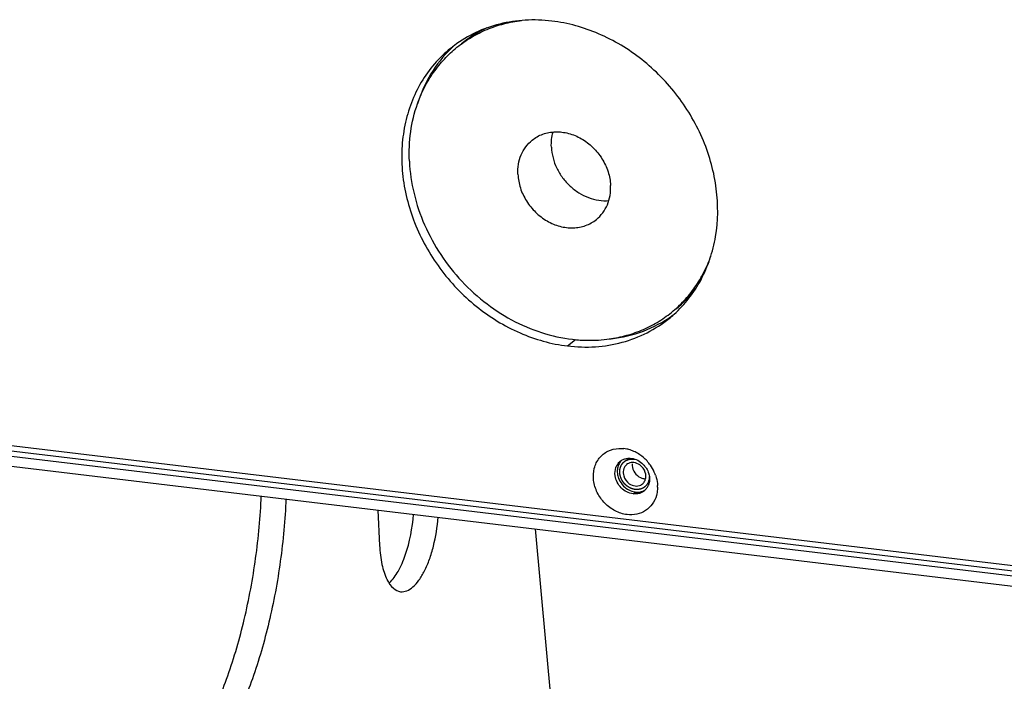
# Model space of a CAD drawing. Units: millimetres. Extents: x 24 to 1652, y 26 to 1163.
# Drawn here: x 962 to 1034, y 947 to 996 of the extents above; entities that cross this region are included whole.
import ezdxf

# ---------------------------------------------------------------- set-up
doc = ezdxf.new("R2010")
doc.units = ezdxf.units.MM
doc.layers.add('02___PRT_ALL_AXES', color=7, linetype='Continuous')
doc.layers.add('SLD-0', color=7, linetype='Continuous')

msp = doc.modelspace()

# ---------------------------------------------------------------- linework, layer by layer
at = {"layer": '02___PRT_ALL_AXES', "color": 7, "linetype": 'Continuous'}
msp.add_line((1001.853, 971.559), (1002.445, 972.038), dxfattribs=at)
for centre, radius, start, end in [((999.716, 986.819), 9.018, 114.91858, 128.96229), ((999.647, 986.912), 9.142, 132.04764, 134.34289), ((1004.178, 981.308), 9.011, 309.00418, 322.27635), ((1004.248, 981.228), 9.144, 303.63646, 304.56706), ((1004.254, 981.219), 9.133, 304.56718, 306.65737), ((1006.548, 962.406), 1.013, 134.91875, 143.0877), ((1007.023, 961.829), 1.04, 285.85702, 298.04183), ((1007.038, 961.8), 1.007, 298.11208, 302.53917), ((1007.004, 962.062), 1.276, 261.04656, 263.16812)]:
    msp.add_arc(centre, radius, start, end, dxfattribs=at)
at = {"layer": '02___PRT_ALL_AXES', "color": 3, "linetype": 'Continuous', "true_color": 0x00ff00}
for centre, radius, start, end in [((998.971, 986.383), 9.128, 126.6576, 128.98622), ((1003.593, 980.672), 9.125, 308.98665, 312.04647)]:
    msp.add_arc(centre, radius, start, end, dxfattribs=at)
for points, knots in [([(1000.708, 995.498), (1000.059, 995.576), (998.762, 995.621), (996.86, 995.338), (995.083, 994.711), (994.013, 994.072), (993.521, 993.706)], [0, 0, 0, 0, 0.258788, 0.510603, 0.756932, 1, 1, 1, 1]), ([(1009.704, 973.896), (1010.103, 974.256), (1010.842, 975.052), (1011.734, 976.43), (1012.392, 977.964), (1012.946, 980.196), (1012.976, 983.206), (1011.995, 986.771), (1010.098, 990.049), (1007.444, 992.767), (1004.257, 994.695), (1001.886, 995.357), (1000.708, 995.498)], [0, 0, 0, 0, 0.056295, 0.11322, 0.171184, 0.230485, 0.353294, 0.481731, 0.613703, 0.746094, 0.87567, 1, 1, 1, 1]), ([(993.228, 993.478), (992.803, 993.134), (992.01, 992.365), (991.04, 991.01), (990.307, 989.484), (989.828, 987.822), (989.613, 986.064), (989.683, 983.622), (990.453, 980.545), (992.329, 977.178), (995.001, 974.376), (998.236, 972.385), (1000.653, 971.703), (1001.853, 971.559)], [0, 0, 0, 0, 0.056293, 0.113094, 0.170854, 0.229916, 0.290486, 0.352624, 0.48084, 0.612873, 0.745525, 0.875421, 1, 1, 1, 1]), ([(1001.853, 971.559), (1002.535, 971.478), (1003.896, 971.436), (1005.888, 971.761), (1007.735, 972.464), (1008.833, 973.174), (1009.334, 973.579)], [0, 0, 0, 0, 0.258993, 0.510712, 0.756867, 1, 1, 1, 1])]:
    msp.add_open_spline(points, degree=3, knots=knots, dxfattribs=at)
at = {"layer": '02___PRT_ALL_AXES', "color": 7, "linetype": 'Continuous'}
for points, knots in [([(993.712, 993.562), (994.046, 993.832), (994.755, 994.326), (995.919, 994.909), (997.166, 995.328), (998.034, 995.493), (998.474, 995.546)], [0, 0, 0, 0, 0.246554, 0.49455, 0.745322, 1, 1, 1, 1]), ([(990.807, 989.4), (990.953, 989.811), (991.294, 990.609), (991.959, 991.719), (992.763, 992.715), (993.384, 993.296), (993.712, 993.562)], [0, 0, 0, 0, 0.254542, 0.505289, 0.753343, 1, 1, 1, 1]), ([(993.257, 993.45), (992.695, 992.901), (991.698, 991.637), (991.047, 990.167), (990.808, 989.399)], [0, 0, 0, 0, 0.494162, 1, 1, 1, 1]), ([(990.21, 985.164), (990.175, 985.891), (990.235, 987.332), (990.572, 988.736), (990.807, 989.4)], [0, 0, 0, 0, 0.507971, 1, 1, 1, 1]), ([(999.248, 986.721), (999.366, 986.816), (999.619, 986.987), (1000.037, 987.178), (1000.489, 987.299), (1001.126, 987.366), (1001.958, 987.262), (1002.909, 986.86), (1003.754, 986.217), (1004.429, 985.383), (1004.88, 984.423), (1005.012, 983.731), (1005.028, 983.39)], [0, 0, 0, 0, 0.056241, 0.112934, 0.170485, 0.229214, 0.350605, 0.477685, 0.608939, 0.741709, 0.872945, 1, 1, 1, 1]), ([(1000.667, 986.204), (1000.658, 986.394), (1000.669, 986.77), (1000.743, 987.14), (1000.796, 987.317)], [0, 0, 0, 0, 0.506959, 1, 1, 1, 1]), ([(998.2, 984.207), (998.188, 984.453), (998.214, 984.94), (998.409, 985.633), (998.753, 986.244), (999.072, 986.579), (999.248, 986.721)], [0, 0, 0, 0, 0.261725, 0.514213, 0.759218, 1, 1, 1, 1]), ([(1000.667, 986.204), (1000.68, 985.942), (1000.763, 985.411), (1001.044, 984.649), (1001.47, 983.942), (1002.021, 983.324), (1002.671, 982.823), (1003.389, 982.465), (1004.142, 982.265), (1004.653, 982.246), (1004.901, 982.266)], [0, 0, 0, 0, 0.123357, 0.250225, 0.379247, 0.508705, 0.636822, 0.762028, 0.883221, 1, 1, 1, 1]), ([(990.21, 985.164), (990.248, 984.37), (990.483, 982.764), (991.27, 980.44), (992.465, 978.249), (994.019, 976.278), (995.874, 974.603), (997.957, 973.29), (1000.187, 972.391), (1001.742, 972.087), (1002.513, 972.018)], [0, 0, 0, 0, 0.122295, 0.247856, 0.375615, 0.504213, 0.632188, 0.758156, 0.880992, 1, 1, 1, 1]), ([(998.2, 984.207), (998.216, 983.866), (998.348, 983.175), (998.799, 982.214), (999.474, 981.38), (1000.319, 980.737), (1001.27, 980.335), (1002.102, 980.231), (1002.739, 980.298), (1003.191, 980.419), (1003.609, 980.61), (1003.862, 980.781), (1003.98, 980.876)], [0, 0, 0, 0, 0.127055, 0.258291, 0.391061, 0.522315, 0.649395, 0.770786, 0.829515, 0.887066, 0.943759, 1, 1, 1, 1]), ([(1003.98, 980.876), (1004.156, 981.018), (1004.475, 981.353), (1004.819, 981.964), (1005.014, 982.657), (1005.04, 983.144), (1005.028, 983.39)], [0, 0, 0, 0, 0.240782, 0.485787, 0.738275, 1, 1, 1, 1]), ([(1009.516, 974.036), (1009.844, 974.301), (1010.465, 974.882), (1011.269, 975.878), (1011.934, 976.988), (1012.275, 977.786), (1012.421, 978.197)], [0, 0, 0, 0, 0.246657, 0.494711, 0.745458, 1, 1, 1, 1]), ([(1004.754, 972.051), (1005.194, 972.105), (1006.062, 972.269), (1007.309, 972.688), (1008.473, 973.271), (1009.182, 973.766), (1009.516, 974.036)], [0, 0, 0, 0, 0.254678, 0.50545, 0.753446, 1, 1, 1, 1]), ([(1004.753, 972.055), (1005.569, 972.124), (1007.174, 972.45), (1008.647, 973.171), (1009.313, 973.614)], [0, 0, 0, 0, 0.506002, 1, 1, 1, 1]), ([(1002.513, 972.018), (1002.702, 972.001), (1003.448, 971.954), (1004.2, 971.983), (1004.754, 972.051)], [0, 0, 0, 0, 0.253298, 1, 1, 1, 1]), ([(1005.518, 962.377), (1005.517, 962.337), (1005.517, 962.173), (1005.547, 962.01), (1005.584, 961.892)], [0, 0, 0, 0, 0.245147, 1, 1, 1, 1]), ([(1005.738, 963.015), (1005.671, 962.926), (1005.564, 962.72), (1005.523, 962.493), (1005.518, 962.377)], [0, 0, 0, 0, 0.489563, 1, 1, 1, 1]), ([(1005.584, 961.892), (1005.603, 961.832), (1005.695, 961.593), (1005.845, 961.376), (1005.98, 961.239)], [0, 0, 0, 0, 0.247869, 1, 1, 1, 1]), ([(1005.98, 961.239), (1006.093, 961.125), (1006.349, 960.931), (1006.653, 960.826), (1006.806, 960.802)], [0, 0, 0, 0, 0.510604, 1, 1, 1, 1]), ([(1006.852, 960.795), (1006.891, 960.79), (1007.044, 960.779), (1007.198, 960.797), (1007.307, 960.829)], [0, 0, 0, 0, 0.256134, 1, 1, 1, 1])]:
    msp.add_open_spline(points, degree=3, knots=knots, dxfattribs=at)
at = {"layer": 'SLD-0', "color": 3, "linetype": 'Continuous', "true_color": 0x00ff00}
msp.add_line((1460.046, 904.427), (817.224, 981.392), dxfattribs=at)
at = {"layer": 'SLD-0', "color": 7, "linetype": 'Continuous'}
for p, q in [((817.079, 980.666), (1460.263, 903.657)), ((817.343, 981.006), (1459.963, 904.065)), ((826.697, 978.77), (1460.62, 902.87)), ((1006.686, 960.66), (1006.852, 960.795)), ((987.887, 959.471), (988.012, 956.862)), ((1001.28, 938.461), (999.488, 958.082))]:
    msp.add_line(p, q, dxfattribs=at)
at = {"layer": 'SLD-0', "color": 3, "linetype": 'Continuous', "true_color": 0x00ff00}
for centre, radius, start, end in [((1005.719, 961.602), 2.411, 78.04712, 83.14924), ((1005.7, 961.508), 2.508, 74.31683, 78.05837), ((1005.667, 961.394), 2.626, 65.83167, 74.29785), ((1005.595, 961.228), 2.806, 57.78844, 65.88293), ((1005.514, 961.097), 2.961, 50.01557, 57.81228), ((1005.456, 961.027), 3.052, 42.37869, 50.02021), ((1005.435, 961.007), 3.081, 34.78981, 42.38363), ((1005.471, 961.033), 3.036, 24.04119, 34.79663), ((1005.574, 961.081), 2.923, 19.30849, 23.99726), ((1005.994, 961.163), 2.492, 359.55687, 2.86052)]:
    msp.add_arc(centre, radius, start, end, dxfattribs=at)
at = {"layer": 'SLD-0', "color": 7, "linetype": 'Continuous'}
for centre, radius, start, end in [((1006.372, 962.279), 1.001, 122.53869, 128.97711), ((1006.626, 962.307), 0.66, 116.03117, 128.88201), ((1007.458, 962.784), 0.837, 173.89753, 182.73941), ((1006.253, 961.669), 1.659, 35.68447, 44.61649), ((1006.781, 961.964), 0.845, 351.49679, 2.76038), ((1006.954, 961.902), 0.66, 296.03117, 308.88201), ((1006.875, 961.658), 0.999, 308.98947, 314.90594), ((1006.865, 961.667), 1.013, 314.92094, 323.08669), ((1006.831, 961.692), 1.055, 323.15843, 335.22881), ((991.304, 955.72), 3.069, 206.73702, 207.37959)]:
    msp.add_arc(centre, radius, start, end, dxfattribs=at)
at = {"layer": 'SLD-0', "color": 3, "linetype": 'Continuous', "true_color": 0x00ff00}
for points, knots in [([(1006.239, 959.133), (1005.938, 959.169), (1005.333, 959.364), (1004.568, 959.939), (1004.008, 960.727), (1003.728, 961.631), (1003.769, 962.537), (1004.143, 963.324), (1004.807, 963.865), (1005.361, 963.998), (1005.639, 964.01)], [0, 0, 0, 0, 0.127462, 0.260953, 0.395992, 0.527419, 0.651692, 0.768824, 0.882915, 1, 1, 1, 1]), ([(1005.639, 964.01), (1005.669, 964.012), (1005.792, 964.014), (1005.915, 964.007), (1006.007, 963.996)], [0, 0, 0, 0, 0.247725, 1, 1, 1, 1]), ([(1008.332, 962.047), (1008.354, 961.985), (1008.431, 961.738), (1008.474, 961.48), (1008.484, 961.287)], [0, 0, 0, 0, 0.254284, 1, 1, 1, 1]), ([(1008.487, 961.143), (1008.486, 961.092), (1008.478, 960.89), (1008.445, 960.689), (1008.404, 960.544)], [0, 0, 0, 0, 0.254372, 1, 1, 1, 1]), ([(1008.404, 960.544), (1008.341, 960.318), (1008.14, 959.886), (1007.627, 959.393), (1006.962, 959.121), (1006.479, 959.105), (1006.239, 959.133)], [0, 0, 0, 0, 0.250989, 0.495391, 0.742405, 1, 1, 1, 1])]:
    msp.add_open_spline(points, degree=3, knots=knots, dxfattribs=at)
at = {"layer": 'SLD-0', "color": 2, "linetype": 'Continuous', "true_color": 0xffff00}
for points, knots in [([(1006.844, 960.982), (1006.826, 960.986), (1006.79, 960.994), (1006.746, 961.004), (1006.711, 961.011), (1006.684, 961.017), (1006.662, 961.022), (1006.646, 961.025), (1006.638, 961.027), (1006.631, 961.028), (1006.624, 961.032), (1006.616, 961.035), (1006.601, 961.042), (1006.579, 961.051), (1006.553, 961.062), (1006.528, 961.073), (1006.502, 961.084), (1006.476, 961.095), (1006.454, 961.104), (1006.439, 961.11), (1006.431, 961.114), (1006.424, 961.116), (1006.418, 961.121), (1006.41, 961.126), (1006.396, 961.135), (1006.376, 961.148), (1006.352, 961.163), (1006.328, 961.179), (1006.304, 961.195), (1006.28, 961.21), (1006.26, 961.224), (1006.246, 961.233), (1006.238, 961.238), (1006.231, 961.241), (1006.226, 961.247), (1006.219, 961.254), (1006.206, 961.265), (1006.188, 961.282), (1006.166, 961.302), (1006.145, 961.322), (1006.123, 961.343), (1006.101, 961.363), (1006.083, 961.38), (1006.07, 961.391), (1006.063, 961.398), (1006.057, 961.403), (1006.053, 961.409), (1006.047, 961.417), (1006.037, 961.43), (1006.022, 961.449), (1006.004, 961.473), (1005.986, 961.496), (1005.968, 961.519), (1005.95, 961.542), (1005.935, 961.561), (1005.925, 961.575), (1005.919, 961.583), (1005.914, 961.588), (1005.911, 961.595), (1005.906, 961.603), (1005.898, 961.618), (1005.887, 961.64), (1005.873, 961.665), (1005.859, 961.691), (1005.846, 961.717), (1005.832, 961.742), (1005.821, 961.764), (1005.813, 961.778), (1005.808, 961.787), (1005.804, 961.793), (1005.802, 961.8), (1005.799, 961.809), (1005.794, 961.825), (1005.787, 961.848), (1005.778, 961.875), (1005.769, 961.902), (1005.76, 961.929), (1005.75, 961.956), (1005.743, 961.979), (1005.738, 961.995), (1005.735, 962.004), (1005.732, 962.01), (1005.732, 962.017), (1005.73, 962.027), (1005.728, 962.043), (1005.724, 962.066), (1005.72, 962.094), (1005.716, 962.123), (1005.712, 962.151), (1005.708, 962.179), (1005.705, 962.202), (1005.703, 962.218), (1005.701, 962.228), (1005.7, 962.235), (1005.701, 962.241), (1005.701, 962.25), (1005.702, 962.266), (1005.703, 962.289), (1005.704, 962.316), (1005.705, 962.342), (1005.707, 962.369), (1005.708, 962.396), (1005.709, 962.419), (1005.71, 962.434), (1005.71, 962.443), (1005.71, 962.45), (1005.712, 962.456), (1005.714, 962.465), (1005.718, 962.48), (1005.723, 962.501), (1005.73, 962.526), (1005.736, 962.551), (1005.743, 962.577), (1005.749, 962.602), (1005.755, 962.623), (1005.758, 962.638), (1005.761, 962.646), (1005.762, 962.653), (1005.765, 962.658), (1005.769, 962.666), (1005.775, 962.679), (1005.785, 962.698), (1005.796, 962.72), (1005.807, 962.743), (1005.819, 962.766), (1005.83, 962.789), (1005.839, 962.807), (1005.846, 962.821), (1005.85, 962.828), (1005.852, 962.834), (1005.857, 962.839), (1005.862, 962.845), (1005.871, 962.857), (1005.885, 962.873), (1005.901, 962.892), (1005.917, 962.912), (1005.933, 962.931), (1005.949, 962.951), (1005.963, 962.967), (1005.972, 962.979), (1005.978, 962.985), (1005.981, 962.99), (1005.986, 962.994), (1005.993, 962.999), (1006.004, 963.007), (1006.021, 963.02), (1006.041, 963.035), (1006.06, 963.05), (1006.08, 963.065), (1006.1, 963.079), (1006.116, 963.092), (1006.128, 963.101), (1006.134, 963.105), (1006.139, 963.11), (1006.145, 963.112), (1006.152, 963.115), (1006.166, 963.121), (1006.185, 963.13), (1006.208, 963.14), (1006.23, 963.15), (1006.253, 963.16), (1006.276, 963.17), (1006.295, 963.178), (1006.308, 963.184), (1006.316, 963.188), (1006.321, 963.191), (1006.328, 963.191), (1006.336, 963.193), (1006.351, 963.196), (1006.372, 963.2), (1006.397, 963.205), (1006.422, 963.21), (1006.447, 963.215), (1006.472, 963.22), (1006.493, 963.224), (1006.507, 963.227), (1006.516, 963.229), (1006.522, 963.23), (1006.529, 963.23), (1006.537, 963.23), (1006.553, 963.229), (1006.575, 963.229), (1006.602, 963.229), (1006.638, 963.228), (1006.683, 963.227), (1006.718, 963.227), (1006.736, 963.226)], [0, 0, 0, 0, 0.015625, 0.03125, 0.039062, 0.046875, 0.054688, 0.058594, 0.060547, 0.0625, 0.064453, 0.066406, 0.070312, 0.078125, 0.085938, 0.09375, 0.101562, 0.109375, 0.117188, 0.121094, 0.123047, 0.125, 0.126953, 0.128906, 0.132812, 0.140625, 0.148438, 0.15625, 0.164062, 0.171875, 0.179688, 0.183594, 0.185547, 0.1875, 0.189453, 0.191406, 0.195312, 0.203125, 0.210938, 0.21875, 0.226562, 0.234375, 0.242188, 0.246094, 0.248047, 0.25, 0.251953, 0.253906, 0.257812, 0.265625, 0.273438, 0.28125, 0.289062, 0.296875, 0.304688, 0.308594, 0.310547, 0.3125, 0.314453, 0.316406, 0.320312, 0.328125, 0.335938, 0.34375, 0.351562, 0.359375, 0.367188, 0.371094, 0.373047, 0.375, 0.376953, 0.378906, 0.382812, 0.390625, 0.398438, 0.40625, 0.414062, 0.421875, 0.429688, 0.433594, 0.435547, 0.4375, 0.439453, 0.441406, 0.445312, 0.453125, 0.460938, 0.46875, 0.476562, 0.484375, 0.492188, 0.496094, 0.498047, 0.5, 0.501953, 0.503906, 0.507812, 0.515625, 0.523438, 0.53125, 0.539062, 0.546875, 0.554688, 0.558594, 0.560547, 0.5625, 0.564453, 0.566406, 0.570312, 0.578125, 0.585938, 0.59375, 0.601562, 0.609375, 0.617188, 0.621094, 0.623047, 0.625, 0.626953, 0.628906, 0.632812, 0.640625, 0.648438, 0.65625, 0.664062, 0.671875, 0.679688, 0.683594, 0.685547, 0.6875, 0.689453, 0.691406, 0.695312, 0.703125, 0.710938, 0.71875, 0.726562, 0.734375, 0.742188, 0.746094, 0.748047, 0.75, 0.751953, 0.753906, 0.757812, 0.765625, 0.773438, 0.78125, 0.789062, 0.796875, 0.804688, 0.808594, 0.810547, 0.8125, 0.814453, 0.816406, 0.820312, 0.828125, 0.835938, 0.84375, 0.851562, 0.859375, 0.867188, 0.871094, 0.873047, 0.875, 0.876953, 0.878906, 0.882812, 0.890625, 0.898438, 0.90625, 0.914062, 0.921875, 0.929688, 0.933594, 0.935547, 0.9375, 0.939453, 0.941406, 0.945312, 0.953125, 0.960938, 0.96875, 0.984375, 1, 1, 1, 1]), ([(1006.736, 963.226), (1006.74, 963.226), (1006.746, 963.225), (1006.754, 963.224), (1006.763, 963.223), (1006.775, 963.221), (1006.794, 963.218), (1006.818, 963.214), (1006.837, 963.209), (1006.847, 963.207)], [0, 0, 0, 0, 0.125, 0.1875, 0.25, 0.375, 0.5, 0.75, 1, 1, 1, 1]), ([(1007.88, 961.951), (1007.879, 961.934), (1007.876, 961.899), (1007.872, 961.846), (1007.868, 961.802), (1007.865, 961.767), (1007.864, 961.745), (1007.862, 961.73), (1007.862, 961.721), (1007.861, 961.716), (1007.861, 961.711), (1007.86, 961.707), (1007.858, 961.7), (1007.853, 961.686), (1007.847, 961.666), (1007.836, 961.634), (1007.826, 961.601), (1007.816, 961.569), (1007.808, 961.545), (1007.801, 961.525), (1007.796, 961.508), (1007.793, 961.498), (1007.791, 961.49), (1007.786, 961.483), (1007.778, 961.471), (1007.767, 961.453), (1007.754, 961.432), (1007.736, 961.403), (1007.719, 961.375), (1007.701, 961.346), (1007.69, 961.329), (1007.681, 961.314), (1007.674, 961.304), (1007.669, 961.295), (1007.663, 961.289), (1007.657, 961.284), (1007.65, 961.277), (1007.638, 961.266), (1007.617, 961.246), (1007.588, 961.218), (1007.558, 961.191), (1007.537, 961.171), (1007.526, 961.16), (1007.518, 961.153), (1007.512, 961.148), (1007.507, 961.142), (1007.497, 961.137), (1007.486, 961.131), (1007.472, 961.124), (1007.453, 961.114), (1007.424, 961.098), (1007.395, 961.082), (1007.366, 961.067), (1007.344, 961.055), (1007.326, 961.045), (1007.313, 961.039), (1007.306, 961.034), (1007.298, 961.033), (1007.288, 961.03), (1007.271, 961.026), (1007.251, 961.022), (1007.227, 961.016), (1007.194, 961.008), (1007.162, 961), (1007.13, 960.992), (1007.109, 960.987), (1007.095, 960.984), (1007.088, 960.982), (1007.084, 960.981), (1007.08, 960.981), (1007.074, 960.981), (1007.065, 960.981), (1007.05, 960.981), (1007.028, 960.981), (1006.993, 960.982), (1006.949, 960.982), (1006.896, 960.982), (1006.861, 960.982), (1006.844, 960.982)], [0, 0, 0, 0, 0.03125, 0.0625, 0.09375, 0.109375, 0.125, 0.132812, 0.136719, 0.140625, 0.142578, 0.144531, 0.148438, 0.15625, 0.171875, 0.1875, 0.21875, 0.234375, 0.25, 0.265625, 0.273438, 0.28125, 0.285156, 0.289062, 0.296875, 0.3125, 0.328125, 0.34375, 0.375, 0.390625, 0.40625, 0.414062, 0.421875, 0.429688, 0.433594, 0.4375, 0.445312, 0.453125, 0.46875, 0.5, 0.53125, 0.546875, 0.554688, 0.5625, 0.566406, 0.570312, 0.578125, 0.585938, 0.59375, 0.609375, 0.625, 0.65625, 0.671875, 0.6875, 0.703125, 0.710938, 0.714844, 0.71875, 0.726562, 0.734375, 0.75, 0.765625, 0.78125, 0.8125, 0.828125, 0.84375, 0.851562, 0.855469, 0.857422, 0.859375, 0.863281, 0.867188, 0.875, 0.890625, 0.90625, 0.9375, 0.96875, 1, 1, 1, 1])]:
    msp.add_open_spline(points, degree=3, knots=knots, dxfattribs=at)
at = {"layer": 'SLD-0', "color": 7, "linetype": 'Continuous'}
for points, knots in [([(1005.834, 963.123), (1005.906, 963.17), (1006.066, 963.245), (1006.24, 963.278), (1006.328, 963.284)], [0, 0, 0, 0, 0.49389, 1, 1, 1, 1]), ([(1006.328, 963.284), (1006.347, 963.286), (1006.425, 963.289), (1006.503, 963.285), (1006.561, 963.278)], [0, 0, 0, 0, 0.247385, 1, 1, 1, 1]), ([(1006.561, 963.278), (1006.721, 963.259), (1007.044, 963.156), (1007.314, 962.955), (1007.433, 962.834)], [0, 0, 0, 0, 0.488489, 1, 1, 1, 1]), ([(1005.363, 962), (1005.336, 962.199), (1005.36, 962.509), (1005.539, 962.858), (1005.67, 962.999), (1005.742, 963.058)], [0, 0, 0, 0, 0.514704, 0.759905, 1, 1, 1, 1]), ([(1006.621, 962.744), (1006.63, 962.559), (1006.765, 962.188), (1007.066, 961.933), (1007.238, 961.857)], [0, 0, 0, 0, 0.496242, 1, 1, 1, 1]), ([(1007.625, 962.004), (1007.622, 962.08), (1007.567, 962.388), (1007.365, 962.665), (1007.172, 962.799)], [0, 0, 0, 0, 0.245076, 1, 1, 1, 1]), ([(1007.6, 962.637), (1007.625, 962.602), (1007.719, 962.46), (1007.791, 962.303), (1007.829, 962.181)], [0, 0, 0, 0, 0.252563, 1, 1, 1, 1]), ([(1006.686, 960.66), (1006.525, 960.679), (1006.202, 960.783), (1005.793, 961.087), (1005.491, 961.506), (1005.386, 961.835), (1005.363, 962)], [0, 0, 0, 0, 0.241551, 0.494486, 0.750511, 1, 1, 1, 1]), ([(1005.955, 962.204), (1005.958, 962.128), (1006.013, 961.82), (1006.215, 961.543), (1006.408, 961.409)], [0, 0, 0, 0, 0.245076, 1, 1, 1, 1]), ([(1007.883, 961.939), (1007.899, 961.82), (1007.902, 961.583), (1007.837, 961.353), (1007.789, 961.25)], [0, 0, 0, 0, 0.511611, 1, 1, 1, 1]), ([(1007.829, 962.181), (1007.835, 962.161), (1007.858, 962.082), (1007.875, 962), (1007.883, 961.939)], [0, 0, 0, 0, 0.252405, 1, 1, 1, 1]), ([(975.293, 943.649), (975.887, 944.811), (976.948, 947.359), (978.135, 951.476), (978.958, 955.92), (979.235, 958.98), (979.3, 960.519)], [0, 0, 0, 0, 0.224254, 0.47281, 0.735241, 1, 1, 1, 1]), ([(981.116, 960.302), (981.051, 958.763), (980.773, 955.703), (979.951, 951.258), (978.764, 947.142), (977.703, 944.593), (977.109, 943.432)], [0, 0, 0, 0, 0.264759, 0.52719, 0.775746, 1, 1, 1, 1]), ([(1006.918, 960.655), (1006.899, 960.653), (1006.822, 960.649), (1006.744, 960.653), (1006.686, 960.66)], [0, 0, 0, 0, 0.247385, 1, 1, 1, 1]), ([(1007.504, 960.881), (1007.423, 960.815), (1007.236, 960.708), (1007.025, 960.662), (1006.918, 960.655)], [0, 0, 0, 0, 0.493541, 1, 1, 1, 1]), ([(988.746, 954.105), (988.997, 954.349), (989.451, 955.009), (990.161, 956.679), (990.433, 958.139), (990.509, 959.16)], [0, 0, 0, 0, 0.193258, 0.435053, 1, 1, 1, 1]), ([(989.562, 953.453), (989.712, 953.435), (990.054, 953.492), (990.52, 953.811), (990.957, 954.324), (991.36, 955.016), (991.713, 955.861), (992.106, 957.171), (992.272, 958.224), (992.325, 958.942)], [0, 0, 0, 0, 0.069182, 0.15139, 0.253173, 0.375461, 0.515988, 0.670615, 1, 1, 1, 1]), ([(988.012, 956.862), (988.035, 956.387), (988.133, 955.525), (988.388, 954.687), (988.563, 954.339)], [0, 0, 0, 0, 0.55017, 1, 1, 1, 1]), ([(988.578, 954.309), (988.694, 954.085), (988.944, 953.701), (989.367, 953.476), (989.562, 953.453)], [0, 0, 0, 0, 0.561184, 1, 1, 1, 1])]:
    msp.add_open_spline(points, degree=3, knots=knots, dxfattribs=at)
for points in [[(1006.046, 962.621), (1005.978, 962.496), (1005.948, 962.346), (1005.955, 962.204)], [(1006.212, 962.82), (1006.145, 962.766), (1006.087, 962.697), (1006.046, 962.621)], [(1006.749, 962.965), (1006.611, 962.981), (1006.462, 962.96), (1006.337, 962.899)], [(1007.172, 962.799), (1007.047, 962.886), (1006.899, 962.947), (1006.749, 962.965)], [(1007.238, 961.857), (1007.347, 961.808), (1007.469, 961.779), (1007.589, 961.778)], [(1007.534, 961.587), (1007.576, 961.665), (1007.604, 961.751), (1007.617, 961.839)], [(1006.408, 961.409), (1006.532, 961.323), (1006.681, 961.262), (1006.831, 961.244)], [(1006.831, 961.244), (1006.969, 961.227), (1007.118, 961.248), (1007.243, 961.309)], [(1007.368, 961.388), (1007.435, 961.443), (1007.492, 961.512), (1007.534, 961.587)]]:
    msp.add_open_spline(points, degree=3, dxfattribs=at)

doc.saveas('drawing.dxf')
